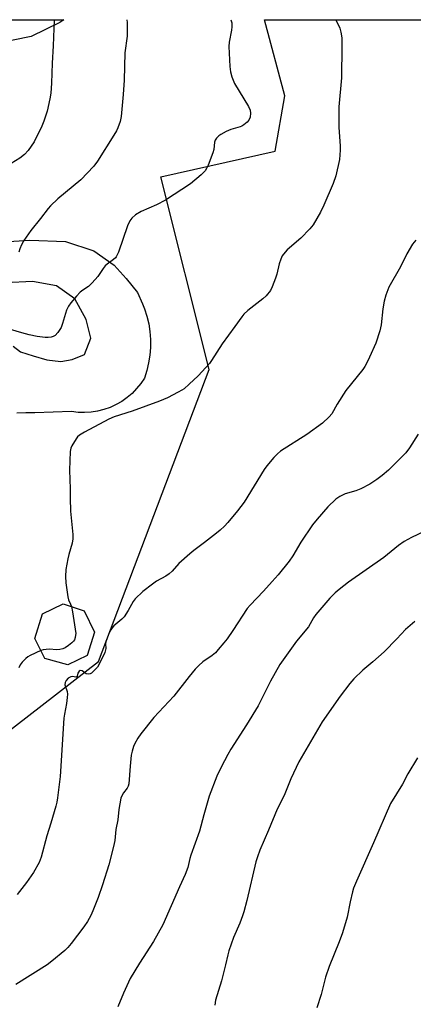
# Model space of a CAD drawing. Units: inches. Extents: x 1303764 to 1309765, y 541448 to 545448.
# Drawn here: x 1305576 to 1305709, y 545115 to 545448 of the extents above; entities that cross this region are included whole.
import ezdxf

# ---------------------------------------------------------------- set-up
doc = ezdxf.new("R2010")
doc.units = ezdxf.units.IN
doc.header["$MEASUREMENT"] = 0
for name, color, linetype in [('BLDG-Footprint', 5, 'Continuous'), ('NTRL-Pasture Land', 2, 'Continuous'), ('TRANS-Road', 130, 'Continuous'), ('Undefined', 1, 'Continuous')]:
    doc.layers.add(name, color=color, linetype=linetype)

msp = doc.modelspace()

# ---------------------------------------------------------------- linework, layer by layer
at = {"layer": 'BLDG-Footprint', "elevation": 401.88}
msp.add_lwpolyline([(1305598.45, 545232.91), (1305591.92, 545229.72), (1305584.17, 545231.81), (1305580.83, 545238.66), (1305583.42, 545246.98), (1305590.37, 545250.37), (1305597.44, 545247.94), (1305600.97, 545240.74)], close=True, dxfattribs=at)
at = {"layer": 'NTRL-Pasture Land'}
msp.add_lwpolyline([(1305798.14, 545042.68), (1305618.25, 544964), (1305601.5, 544969.44), (1305594.61, 544982.25), (1305494.15, 545137.03), (1305495.78, 545141.18), (1305495.25, 545144.42), (1305494.6, 545147.24), (1305602.33, 545230.87), (1305639.72, 545329.65), (1305623.33, 545394.84), (1305661.94, 545403.44), (1305665.22, 545422.18), (1305658.32, 545447.92), (1306097.51, 545447.88)], dxfattribs=at)
at = {"layer": 'TRANS-Road'}
msp.add_lwpolyline([(1305342.45, 545420.26), (1305342.26, 545421.92), (1305341.28, 545446.83), (1305349.09, 545442.44), (1305397.85, 545447.31), (1305401.65, 545447.95), (1305590.55, 545447.93), (1305589.23, 545447.04), (1305579.51, 545442.29), (1305567.9, 545439.91), (1305546.22, 545438.26), (1305511.11, 545435.15), (1305511.86, 545420.37), (1305474.47, 545419.21), (1305472.69, 545423.27), (1305469.11, 545426.2), (1305464.08, 545429.18), (1305454.87, 545431.61), (1305443.26, 545433.15), (1305428.52, 545435), (1305408.18, 545434.03), (1305385.22, 545432.47), (1305359.53, 545429.62), (1305350.34, 545428.48)], close=True, dxfattribs=at)
for points in [[(1305568.13, 545372.71), (1305579.1, 545373.39), (1305591.11, 545372.92), (1305600.73, 545369.81), (1305607.55, 545364.93), (1305611.61, 545360.39), (1305615.51, 545355.71), (1305617.2, 545351.79), (1305617.89, 545350.19), (1305618.67, 545347.65), (1305619.26, 545345.05), (1305619.65, 545342.42), (1305619.84, 545339.77), (1305619.83, 545337.1), (1305619.62, 545334.45), (1305619.21, 545331.82), (1305618.6, 545329.23), (1305617.79, 545326.7), (1305616.57, 545324.86), (1305615.17, 545323.14), (1305613.63, 545321.55), (1305611.95, 545320.11), (1305610.14, 545318.84), (1305608.22, 545317.73), (1305606.21, 545316.81), (1305604.13, 545316.07), (1305601.98, 545315.53), (1305599.8, 545315.19), (1305597.59, 545315.04), (1305595.38, 545315.11), (1305593.18, 545315.37), (1305580.76, 545314.93), (1305577.76, 545314.98), (1305574.77, 545314.8)], [(1305573.51, 545337.48), (1305575.97, 545335.54), (1305580.23, 545334.25), (1305584.85, 545332.9), (1305589.57, 545332.37), (1305593.41, 545332.97), (1305597.58, 545334.64), (1305599.66, 545340.22), (1305598.17, 545346.5), (1305594.27, 545353.53), (1305588.13, 545357.97), (1305580.01, 545359.35), (1305570.93, 545358.92)]]:
    msp.add_lwpolyline(points, dxfattribs=at)
at = {"layer": 'Undefined'}
for points, elevation in [([(1305647.03, 545447.93), (1305647.33, 545446.9), (1305647.39, 545445.52), (1305647.25, 545444.36), (1305646.48, 545440.31), (1305646.36, 545438.85), (1305646.69, 545432.09), (1305646.87, 545430.35), (1305647.38, 545428.64), (1305648.26, 545426.41), (1305652.98, 545418.59), (1305653.53, 545417.33), (1305653.7, 545416.33), (1305653.5, 545414.98), (1305653.08, 545413.98), (1305652.53, 545413.33), (1305651.42, 545412.37), (1305650.69, 545411.89), (1305650.17, 545411.65), (1305647.03, 545410.85), (1305645.39, 545410.17), (1305643.58, 545409.15), (1305642.92, 545408.63), (1305642.15, 545407.84), (1305641.7, 545407.19), (1305641.43, 545406.51), (1305641.21, 545404), (1305640.94, 545402.87), (1305639.3, 545398.7), (1305638.81, 545397.61), (1305638.38, 545396.85), (1305637.82, 545396.21), (1305636.97, 545395.42), (1305633.4, 545392.42), (1305624.89, 545386.87), (1305621.91, 545385.29), (1305616.76, 545383.1), (1305614.85, 545381.9), (1305613.57, 545380.83), (1305612.92, 545379.87), (1305612.15, 545378.27), (1305609.01, 545369.36), (1305608.31, 545367.77), (1305607.99, 545367.34), (1305607.41, 545366.81), (1305605.18, 545365.2), (1305604.55, 545364.65), (1305603.85, 545363.76), (1305602.1, 545361.11), (1305600.18, 545358.9), (1305598.92, 545357.69), (1305596.99, 545356.45), (1305596.06, 545355.72), (1305594.87, 545354.44), (1305592.98, 545352.2), (1305592.15, 545350.99), (1305591.49, 545349.71), (1305590.19, 545345.16), (1305589.68, 545343.82), (1305588.59, 545342.12), (1305587.66, 545341.17), (1305587.03, 545340.78), (1305586.34, 545340.56), (1305585.34, 545340.45), (1305584.29, 545340.47), (1305581.6, 545340.81), (1305578.87, 545341.33), (1305576.4, 545341.99), (1305572.59, 545343.18)], 404), ([(1305587.37, 545447.93), (1305587, 545439.16), (1305586.64, 545433.28), (1305586.42, 545426.52), (1305586.15, 545423.14), (1305585.87, 545421.18), (1305584.96, 545416.95), (1305583.86, 545413.62), (1305583.21, 545411.98), (1305580.55, 545406.64), (1305578.5, 545403.71), (1305577.36, 545402.35), (1305575.72, 545401.09), (1305572.81, 545399.3)], 408), ([(1305611.84, 545447.93), (1305611.95, 545447.04), (1305611.94, 545442.4), (1305611.2, 545436.73), (1305610.98, 545427.5), (1305610.63, 545422.63), (1305609.95, 545415.17), (1305609.57, 545413.49), (1305608.88, 545411.32), (1305608.38, 545410.3), (1305607.49, 545408.83), (1305601.94, 545400.09), (1305600.77, 545398.43), (1305596.38, 545393.76), (1305588.54, 545387.32), (1305586.05, 545384.93), (1305585.28, 545384.05), (1305582.76, 545380.73), (1305579.44, 545376.58), (1305577.11, 545373.27), (1305576.32, 545371.75), (1305575.77, 545370.47), (1305575.4, 545369.27)], 406), ([(1305682.51, 545447.92), (1305683.85, 545445.13), (1305684.21, 545443.76), (1305684.51, 545441.78), (1305684.55, 545438.94), (1305684.38, 545428.24), (1305683.53, 545418.45), (1305683.53, 545411.48), (1305683.97, 545405.3), (1305683.97, 545403.84), (1305683.69, 545400.64), (1305682.46, 545395.1), (1305681.58, 545392.57), (1305678.46, 545385.23), (1305677.26, 545382.87), (1305674.85, 545378.52), (1305673.73, 545377.16), (1305670.64, 545373.99), (1305666.06, 545370.15), (1305665.33, 545369.34), (1305664.37, 545368.01), (1305663.88, 545366.99), (1305663.33, 545365.34), (1305662.53, 545361.91), (1305662.1, 545360.55), (1305661, 545357.62), (1305660.36, 545356.35), (1305658.89, 545354.53), (1305657.86, 545353.48), (1305652.69, 545349.53), (1305651.45, 545348.35), (1305650.74, 545347.48), (1305648.41, 545344.13), (1305644.13, 545338.33), (1305640.48, 545332.64), (1305639.8, 545331.69), (1305635.93, 545327.52), (1305632.93, 545324.65), (1305631.2, 545323.1), (1305630.48, 545322.61), (1305629.21, 545321.92), (1305625.57, 545320.08), (1305622.92, 545318.85), (1305613.67, 545315.48), (1305607.61, 545313.63), (1305605.81, 545312.81), (1305597.57, 545308.39), (1305595.87, 545307.36), (1305595.26, 545306.84), (1305594.73, 545306.19), (1305593.29, 545303.75), (1305592.98, 545302.98), (1305592.78, 545301.82), (1305592.49, 545295.53), (1305592.76, 545289.3), (1305592.73, 545286.08), (1305592.87, 545281.68), (1305593.62, 545273.81), (1305593.68, 545272.36), (1305593.43, 545270.92), (1305592.23, 545267.03), (1305591.91, 545265.62), (1305591.25, 545261.91), (1305591.13, 545259.64), (1305591.28, 545257.42), (1305591.9, 545252.68), (1305592.19, 545251.68), (1305592.85, 545250.27), (1305593.14, 545249.42)], 402), ([(1305709.47, 545373.37), (1305708.39, 545371.99), (1305706.41, 545368.73), (1305704.32, 545364.4), (1305700.41, 545357.44), (1305699.33, 545354.71), (1305698.77, 545352.74), (1305698.32, 545350.12), (1305697.78, 545344.7), (1305697.37, 545342.7), (1305695.98, 545338.54), (1305693.87, 545333.73), (1305692.96, 545331.88), (1305692.22, 545330.59), (1305691.56, 545329.61), (1305685.89, 545322.49), (1305682.91, 545317.86), (1305681.17, 545314.65), (1305680.26, 545313.57), (1305677.92, 545311.46), (1305672.67, 545307.63), (1305663.8, 545301.94), (1305662.75, 545301.09), (1305661.57, 545299.83), (1305659.13, 545296.97), (1305658.27, 545295.82), (1305651.54, 545284.79), (1305649.25, 545281.84), (1305646.01, 545277.91), (1305644.85, 545276.63), (1305643.45, 545275.3), (1305642.14, 545274.2), (1305638.16, 545271.06), (1305634.46, 545268.33), (1305633.13, 545267.24), (1305629.48, 545263.98), (1305627.16, 545261.43), (1305626.18, 545260.51), (1305625.03, 545259.75), (1305621.88, 545257.98), (1305620.49, 545257.03), (1305617.33, 545254.56), (1305614.72, 545251.98), (1305614.03, 545251.09), (1305612.36, 545248.05), (1305610.99, 545245.98), (1305610.19, 545245.15), (1305607.47, 545242.87), (1305606.89, 545242.22), (1305606.44, 545241.5), (1305605.68, 545239.95), (1305604.8, 545237.5), (1305604.72, 545236.85), (1305604.78, 545235.26), (1305604.39, 545233.91), (1305602.56, 545229.92), (1305601.93, 545228.96), (1305600.97, 545227.87), (1305599.92, 545226.93), (1305599.48, 545226.69), (1305598.81, 545226.54), (1305598.18, 545226.67), (1305596.75, 545227.65), (1305596.11, 545227.76), (1305595.78, 545227.59), (1305595.52, 545227.28), (1305595.34, 545226.9), (1305595.08, 545225.83), (1305594.9, 545225.57), (1305594.59, 545225.52), (1305593.52, 545225.71), (1305592.92, 545225.65), (1305592.06, 545225.23), (1305591.35, 545224.44), (1305590.99, 545223.72), (1305590.91, 545222.97), (1305591.7, 545220.65), (1305591.79, 545219.81), (1305591.75, 545218.67), (1305591.54, 545216.67), (1305590.81, 545213.04), (1305590.61, 545211.62), (1305589.36, 545191.92), (1305588.46, 545184.72), (1305588.23, 545183.29), (1305587.86, 545181.84), (1305586.2, 545176.11), (1305584.81, 545171.89), (1305582.92, 545164.66), (1305582.23, 545162.83), (1305580.37, 545159.44), (1305577.98, 545156.08), (1305574.81, 545151.99)], 400), ([(1305710.33, 545307.69), (1305707.33, 545303.08), (1305706.1, 545301.46), (1305700.27, 545295.53), (1305698.12, 545293.71), (1305696.32, 545292.35), (1305693.94, 545290.82), (1305690.97, 545289.2), (1305689.19, 545288.55), (1305685.59, 545287.54), (1305683.83, 545286.7), (1305682.44, 545285.75), (1305679.79, 545283.1), (1305676.16, 545279.02), (1305674.61, 545277.06), (1305670.65, 545271.24), (1305667.98, 545266.56), (1305666.73, 545264.75), (1305662.99, 545260.2), (1305660.99, 545257.89), (1305658.06, 545254.67), (1305653.53, 545249.92), (1305652.57, 545248.79), (1305647.7, 545241.34), (1305645.76, 545238.49), (1305644.68, 545237.1), (1305642.77, 545234.85), (1305641.77, 545233.78), (1305640.69, 545232.91), (1305637.57, 545230.71), (1305636.17, 545229.44), (1305634.99, 545228.21), (1305632.88, 545225.8), (1305627.73, 545219.11), (1305620.96, 545211.94), (1305616.63, 545206.4), (1305615.64, 545204.92), (1305614.61, 545203.12), (1305614.17, 545202.09), (1305613.65, 545200.53), (1305613.37, 545199.16), (1305612.96, 545195.46), (1305612.51, 545189.41), (1305612.29, 545188.64), (1305611.95, 545187.99), (1305610.73, 545186.39), (1305610.27, 545185.66), (1305609.9, 545184.57), (1305609.21, 545180.79), (1305608.83, 545177.32), (1305608.14, 545174.04), (1305607.81, 545170.26), (1305607.39, 545168.28), (1305605.78, 545162.1), (1305603.66, 545155.26), (1305602.17, 545150.97), (1305600.43, 545146.53), (1305599.71, 545144.9), (1305598.59, 545142.83), (1305597.4, 545141.12), (1305593.09, 545135.38), (1305591.93, 545134.07), (1305590.9, 545133.05), (1305586.57, 545129.45), (1305584.94, 545128.19), (1305574.34, 545121.59)], 398), ([(1305716.58, 545276.85), (1305708.07, 545272.82), (1305705.56, 545271.4), (1305703.64, 545270.04), (1305698.65, 545265.96), (1305686.76, 545257.63), (1305683.59, 545255.16), (1305682.3, 545254.04), (1305680.48, 545252.22), (1305675.69, 545246.73), (1305674.92, 545245.61), (1305673.82, 545243.52), (1305673.21, 545242.56), (1305669.15, 545237.67), (1305663.54, 545229.79), (1305660.44, 545224.23), (1305656.25, 545215.83), (1305652.29, 545209.45), (1305646.96, 545201.18), (1305645.94, 545199.4), (1305643.72, 545195.09), (1305642.31, 545192.05), (1305639.69, 545185.25), (1305637.89, 545178.99), (1305636.42, 545173.4), (1305633.47, 545165.33), (1305633.14, 545164.23), (1305632.44, 545161.17), (1305631.62, 545158.78), (1305629.65, 545154.62), (1305624.08, 545141.79), (1305620.88, 545136.14), (1305616.11, 545128.81), (1305612.99, 545123.54), (1305610.72, 545118.66), (1305608.88, 545114.01)], 396), ([(1305593.14, 545249.42), (1305593.53, 545247.69), (1305594.59, 545240.35), (1305594.58, 545239.79), (1305594.43, 545238.98), (1305594.14, 545238.21), (1305593.86, 545237.73), (1305593.31, 545237.13), (1305592.22, 545236.24), (1305591.05, 545235.48), (1305590.28, 545235.17), (1305589.19, 545234.93), (1305588.08, 545234.82), (1305585.71, 545234.95), (1305584.63, 545234.92), (1305583.61, 545234.76), (1305582.85, 545234.52)], 402), ([(1305709.13, 545244.39), (1305706.01, 545241.62), (1305703.06, 545238.45), (1305698.82, 545234.16), (1305694.98, 545230.69), (1305691.64, 545227.85), (1305688.57, 545225), (1305687.2, 545223.42), (1305683.92, 545219.16), (1305677.88, 545210.38), (1305669.97, 545196.92), (1305667.29, 545191.18), (1305665.05, 545185.53), (1305662.65, 545180.83), (1305659.74, 545173.79), (1305656.81, 545166.99), (1305656.01, 545164.78), (1305655.49, 545163.09), (1305652.45, 545149.99), (1305651.4, 545146.13), (1305650.96, 545144.76), (1305650.01, 545142.32), (1305647.86, 545137.41), (1305646.35, 545132.96), (1305645.94, 545131.56), (1305645.2, 545128.2), (1305643.81, 545122.78), (1305641.81, 545116.28), (1305641.56, 545114.52)], 394), ([(1305582.85, 545234.52), (1305579.2, 545232.87), (1305578.46, 545232.43), (1305577.79, 545231.88), (1305576.57, 545230.64), (1305575.87, 545229.73), (1305575.38, 545228.66)], 402), ([(1305710.06, 545198.28), (1305706.83, 545192.81), (1305704.98, 545189.3), (1305700.98, 545182.8), (1305695.18, 545169.48), (1305689.43, 545156.56), (1305688.49, 545154.2), (1305688.05, 545152.87), (1305687.29, 545149.56), (1305686.3, 545144.39), (1305684.69, 545139.03), (1305683.56, 545135.96), (1305680.18, 545127.68), (1305678.94, 545124.02), (1305677.49, 545118.15), (1305676.03, 545113.68)], 392)]:
    msp.add_lwpolyline(points, dxfattribs=dict(at, elevation=elevation))

doc.saveas('drawing.dxf')
